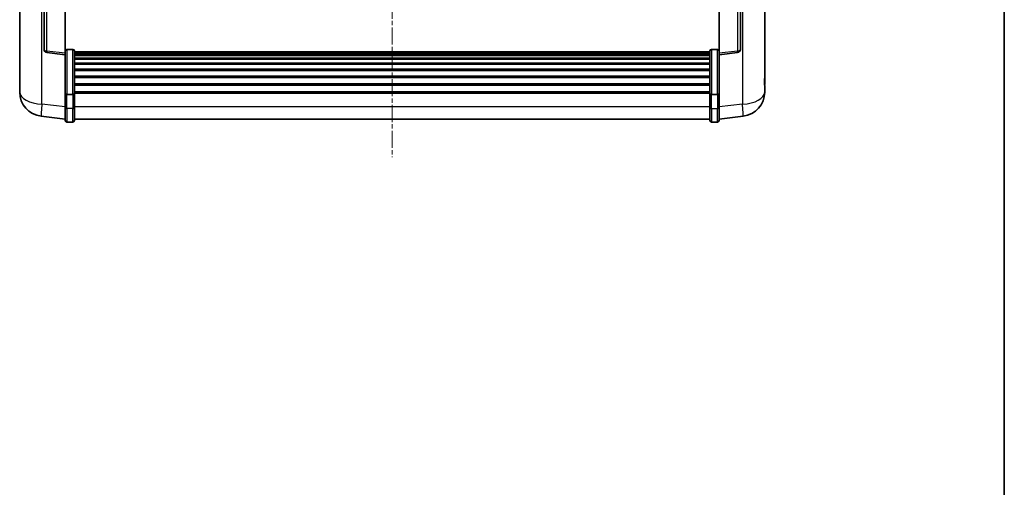
# Model space of a CAD drawing. Units: millimetres. Extents: x 41 to 10472, y 17 to 1706.
# Drawn here: x 4028 to 4352, y 432 to 586 of the extents above; entities that cross this region are included whole.
import ezdxf

# ---------------------------------------------------------------- set-up
doc = ezdxf.new("R2010")
doc.units = ezdxf.units.MM
doc.linetypes.add('CHAIN', pattern=[0.3543, 0.2362, -0.0295, 0.0591, -0.0295])
for name, color, linetype, lineweight in [('Border (ISO)', 7, 'Continuous', 35), ('Visible (ISO)', 7, 'Continuous', 35), ('Visible Narrow (ISO)', 7, 'Continuous', 25)]:
    doc.layers.add(name, color=color, linetype=linetype, lineweight=lineweight)
doc.layers.add('Centerline (ISO)', color=7, linetype='Continuous', lineweight=18, true_color=0x80ffff)

# ---------------------------------------------------------------- blocks, each defined once
blk = doc.blocks.new('図面枠 tk図枠')
at = {"layer": 'Border (ISO)'}
blk.add_line((405.5, 289), (405.5, 8), dxfattribs=at)

msp = doc.modelspace()

# ---------------------------------------------------------------- linework, layer by layer
at = {"layer": 'Centerline (ISO)', "linetype": 'CHAIN', "ltscale": 23.990969}
msp.add_line((4150.4943, 829.8295), (4150.4943, 540.6686), dxfattribs=at)
at = {"layer": 'Visible (ISO)'}
for p, q in [((4027.9943, 711.0792), (4027.9943, 566.933)), ((4035.9943, 709.1641), (4035.9943, 576.0653)), ((4264.9943, 576.0653), (4264.9943, 709.1641)), ((4272.9943, 566.933), (4272.9943, 711.0792)), ((4042.9943, 574.8301), (4042.9943, 709.0669)), ((4257.9943, 709.0669), (4257.9943, 574.8301)), ((4042.9943, 574.3453), (4036.8764, 575.0722)), ((4042.9943, 574.8301), (4042.9943, 574.3453)), ((4042.9943, 574.3453), (4042.9943, 562.1751)), ((4045.4943, 576.0912), (4043.4943, 576.0912)), ((4045.9943, 575.5912), (4045.9943, 561.3991)), ((4254.9943, 575.3212), (4045.9943, 575.3212)), ((4254.9943, 575.0895), (4045.9943, 575.0895)), ((4254.9943, 575.0778), (4045.9943, 575.0778)), ((4254.9943, 574.8062), (4045.9943, 574.8062)), ((4254.9943, 574.3551), (4045.9943, 574.3551)), ((4254.9943, 574.0448), (4045.9943, 574.0448)), ((4254.9943, 573.1749), (4045.9943, 573.1749)), ((4254.9943, 561.3991), (4254.9943, 575.5912)), ((4255.4943, 576.0912), (4257.4943, 576.0912)), ((4257.9943, 574.3453), (4264.1123, 575.0722)), ((4257.9943, 574.3453), (4257.9943, 574.8301)), ((4257.9943, 562.1751), (4257.9943, 574.3453)), ((4254.9943, 572.8285), (4045.9943, 572.8285)), ((4254.9943, 571.5732), (4045.9943, 571.5732)), ((4254.9943, 571.1941), (4045.9943, 571.1941)), ((4027.9943, 564.8679), (4027.9943, 566.933)), ((4254.9943, 569.5986), (4045.9943, 569.5986)), ((4254.9943, 569.1914), (4045.9943, 569.1914)), ((4254.9943, 567.3112), (4045.9943, 567.3112)), ((4254.9943, 566.8812), (4045.9943, 566.8812)), ((4272.9943, 566.933), (4272.9943, 564.8679)), ((4027.9943, 563.8415), (4027.9943, 562.047)), ((4254.9943, 564.7803), (4045.9943, 564.7803)), ((4254.9943, 564.3337), (4045.9943, 564.3337)), ((4272.9943, 562.047), (4272.9943, 563.8415)), ((4042.9943, 561.3991), (4042.9943, 562.1751)), ((4042.9943, 561.3991), (4042.9943, 556.9186)), ((4045.4943, 561.2974), (4043.4943, 561.2974)), ((4254.9943, 562.083), (4045.9943, 562.083)), ((4254.9943, 561.7126), (4045.9943, 561.7126)), ((4045.9943, 556.9186), (4045.9943, 561.3991)), ((4254.9943, 561.3991), (4254.9943, 556.9186)), ((4255.4943, 561.2974), (4257.4943, 561.2974)), ((4257.9943, 562.1751), (4257.9943, 561.3991)), ((4257.9943, 556.9186), (4257.9943, 561.3991)), ((4042.9943, 553.1534), (4035.045, 554.1035)), ((4042.9943, 552.6686), (4042.9943, 556.9186)), ((4045.9943, 556.9186), (4045.9943, 552.6686)), ((4254.9943, 552.6686), (4254.9943, 556.9186)), ((4257.9943, 556.9186), (4257.9943, 552.6686)), ((4257.9943, 553.1534), (4265.9437, 554.1035)), ((4045.4943, 552.1686), (4043.4943, 552.1686)), ((4254.9943, 553.1686), (4045.9943, 553.1686)), ((4255.4943, 552.1686), (4257.4943, 552.1686))]:
    msp.add_line(p, q, dxfattribs=at)
for centre, radius, start, end in [((4036.9943, 576.0653), 1, 180, 263.22423), ((4043.4943, 575.5912), 0.5, 90, 180), ((4045.4943, 575.5912), 0.5, 0, 90), ((4255.4943, 575.5912), 0.5, 90, 180), ((4257.4943, 575.5912), 0.5, 0, 90), ((4263.9943, 576.0653), 1, 276.77577, 0), ((4035.9943, 562.047), 8, 180, 263.184806), ((4264.9943, 562.047), 8, 276.815194, 0), ((4043.4943, 552.6686), 0.5, 180, 270), ((4045.4943, 552.6686), 0.5, 270, 0), ((4255.4943, 552.6686), 0.5, 180, 270), ((4257.4943, 552.6686), 0.5, 270, 0)]:
    msp.add_arc(centre, radius, start, end, dxfattribs=at)
for points, knots in [([(4027.9943, 566.933), (4027.9943, 566.8392), (4027.9946, 566.7455), (4027.9977, 566.1287), (4028.004, 565.6213), (4028.004, 564.7602), (4027.9977, 564.3454), (4027.9946, 563.9526), (4027.9943, 563.8957), (4027.9943, 563.8415)], [4.535339596, 4.535339596, 4.535339596, 4.535339596, 4.561894963, 4.561894963, 4.711051305, 4.711051305, 4.860207647, 4.860207647, 4.886763014, 4.886763014, 4.886763014, 4.886763014]), ([(4272.9943, 563.8415), (4272.9943, 563.8957), (4272.994, 563.9526), (4272.991, 564.3454), (4272.9847, 564.7602), (4272.9847, 565.6213), (4272.991, 566.1287), (4272.994, 566.7455), (4272.9943, 566.8392), (4272.9943, 566.933)], [4.535339596, 4.535339596, 4.535339596, 4.535339596, 4.561894963, 4.561894963, 4.711051305, 4.711051305, 4.860207647, 4.860207647, 4.886763014, 4.886763014, 4.886763014, 4.886763014]), ([(4027.998, 564.311), (4027.9969, 564.4158), (4027.9958, 564.5264), (4027.9946, 564.7156), (4027.9943, 564.7909), (4027.9943, 564.8679)], [4.818278025, 4.818278025, 4.818278025, 4.818278025, 4.8602076466, 4.8602076466, 4.8867630138, 4.8867630138, 4.8867630138, 4.8867630138]), ([(4272.9943, 564.8679), (4272.9943, 564.7909), (4272.994, 564.7156), (4272.9928, 564.5264), (4272.9918, 564.4158), (4272.9907, 564.311)], [4.5353395957, 4.5353395957, 4.5353395957, 4.5353395957, 4.5618949629, 4.5618949629, 4.6038245845, 4.6038245845, 4.6038245845, 4.6038245845]), ([(4042.9943, 561.3991), (4042.9943, 561.3989), (4042.9943, 561.3987), (4042.9946, 561.3912), (4042.9987, 561.384), (4043.0147, 561.3697), (4043.0265, 561.3628), (4043.0693, 561.3443), (4043.1079, 561.3335), (4043.2018, 561.3159), (4043.2553, 561.309), (4043.3714, 561.2998), (4043.4325, 561.2974), (4043.4943, 561.2974)], [-0.0003347789, -0.0003347789, -0.0003347789, -0.0003347789, 0, 0, 0.011463002, 0.011463002, 0.0228675214, 0.0228675214, 0.0430502261, 0.0430502261, 0.0621538264, 0.0621538264, 0.0807455701, 0.0807455701, 0.0807455701, 0.0807455701]), ([(4045.9943, 561.3991), (4045.9943, 561.3989), (4045.9943, 561.3987), (4045.9941, 561.3912), (4045.99, 561.384), (4045.974, 561.3697), (4045.9622, 561.3628), (4045.9194, 561.3443), (4045.8808, 561.3335), (4045.7869, 561.3159), (4045.7334, 561.309), (4045.6173, 561.2998), (4045.5562, 561.2974), (4045.4943, 561.2974)], [-0.0809227639, -0.0809227639, -0.0809227639, -0.0809227639, -0.0805886357, -0.0805886357, -0.0691479127, -0.0691479127, -0.0577655589, -0.0577655589, -0.0376220805, -0.0376220805, -0.0185556094, -0.0185556094, 0, 0, 0, 0]), ([(4255.4943, 561.2974), (4255.4325, 561.2974), (4255.3714, 561.2998), (4255.2553, 561.309), (4255.2018, 561.3159), (4255.1079, 561.3335), (4255.0693, 561.3443), (4255.0265, 561.3628), (4255.0147, 561.3697), (4254.9987, 561.384), (4254.9946, 561.3912), (4254.9943, 561.3987), (4254.9943, 561.3989), (4254.9943, 561.3991)], [-0.0807455701, -0.0807455701, -0.0807455701, -0.0807455701, -0.0621538264, -0.0621538264, -0.0430502261, -0.0430502261, -0.0228675214, -0.0228675214, -0.011463002, -0.011463002, 0, 0, 0.0003347789, 0.0003347789, 0.0003347789, 0.0003347789]), ([(4257.9943, 561.3991), (4257.9943, 561.3989), (4257.9943, 561.3987), (4257.9941, 561.3912), (4257.99, 561.384), (4257.974, 561.3697), (4257.9622, 561.3628), (4257.9194, 561.3443), (4257.8808, 561.3335), (4257.7869, 561.3159), (4257.7334, 561.309), (4257.6173, 561.2998), (4257.5562, 561.2974), (4257.4943, 561.2974)], [-0.0809227639, -0.0809227639, -0.0809227639, -0.0809227639, -0.0805886357, -0.0805886357, -0.0691479127, -0.0691479127, -0.0577655589, -0.0577655589, -0.0376220805, -0.0376220805, -0.0185556094, -0.0185556094, 0, 0, 0, 0])]:
    msp.add_open_spline(points, degree=3, knots=knots, dxfattribs=at)
at = {"layer": 'Visible Narrow (ISO)'}
for p, q in [((4036.9072, 575.5534), (4036.9072, 709.5049)), ((4264.0815, 709.5049), (4264.0815, 575.5534)), ((4035.2971, 558.0622), (4035.2971, 708.5992)), ((4265.6916, 708.5992), (4265.6916, 558.0622)), ((4042.9943, 574.8301), (4036.9072, 575.5534)), ((4043.4943, 576.0912), (4043.4943, 561.2974)), ((4045.4943, 561.2974), (4045.4943, 576.0912)), ((4255.4943, 576.0912), (4255.4943, 561.2974)), ((4257.4943, 561.2974), (4257.4943, 576.0912)), ((4264.0815, 575.5534), (4257.9943, 574.8301)), ((4043.4943, 556.6686), (4043.4943, 561.2974)), ((4045.4943, 561.2974), (4045.4943, 556.6686)), ((4255.4943, 556.6686), (4255.4943, 561.2974)), ((4257.4943, 561.2974), (4257.4943, 556.6686)), ((4042.9943, 557.1423), (4035.2971, 558.0622)), ((4254.9943, 557.1686), (4045.9943, 557.1686)), ((4265.6916, 558.0622), (4257.9943, 557.1423)), ((4043.4943, 556.6686), (4043.4943, 552.1686)), ((4045.4943, 556.6686), (4043.4943, 556.6686)), ((4045.4943, 552.1686), (4045.4943, 556.6686)), ((4255.4943, 556.6686), (4255.4943, 552.1686)), ((4255.4943, 556.6686), (4257.4943, 556.6686)), ((4257.4943, 552.1686), (4257.4943, 556.6686))]:
    msp.add_line(p, q, dxfattribs=at)
for centre, major_axis, ratio, start_param, end_param in [((4036.9943, 576.0653), (-1, 0), 0.51386086, 0, 1.48352986), ((4036.9943, 576.0653), (-0.118, -0.993), 0.03058485, 5.25761698, 6.28318531), ((4263.9943, 576.0653), (1, 0), 0.51386086, 4.79965544, 6.28318531), ((4263.9943, 576.0653), (0.118, -0.993), 0.03058485, 0, 1.02556833), ((4035.9943, 562.047), (-8, 0), 0.5, 0, 1.48352986), ((4264.9943, 562.047), (8, 0), 0.5, 4.79965544, 6.28318531), ((4035.9943, 562.047), (-0.9493, -7.9435), 0.03178074, 5.24167868, 6.28318531), ((4264.9943, 562.047), (0.9493, -7.9435), 0.03178074, 0, 1.04150662), ((4043.4943, 556.9186), (-0.5, 0), 0.5, 0, 1.57079633), ((4045.4943, 556.9186), (0.5, 0), 0.5, 4.71238898, 6.28318531), ((4255.4943, 556.9186), (-0.5, 0), 0.5, 0, 1.57079633), ((4257.4943, 556.9186), (0.5, 0), 0.5, 4.71238898, 6.28318531)]:
    msp.add_ellipse(centre, major_axis=major_axis, ratio=ratio, start_param=start_param, end_param=end_param, dxfattribs=at)

# ---------------------------------------------------------------- block references
at = {"xscale": 5, "yscale": 5, "zscale": 5}
msp.add_blockref('図面枠 tk図枠', (2324.3032, -19.7685), dxfattribs=at)

doc.saveas('drawing.dxf')
